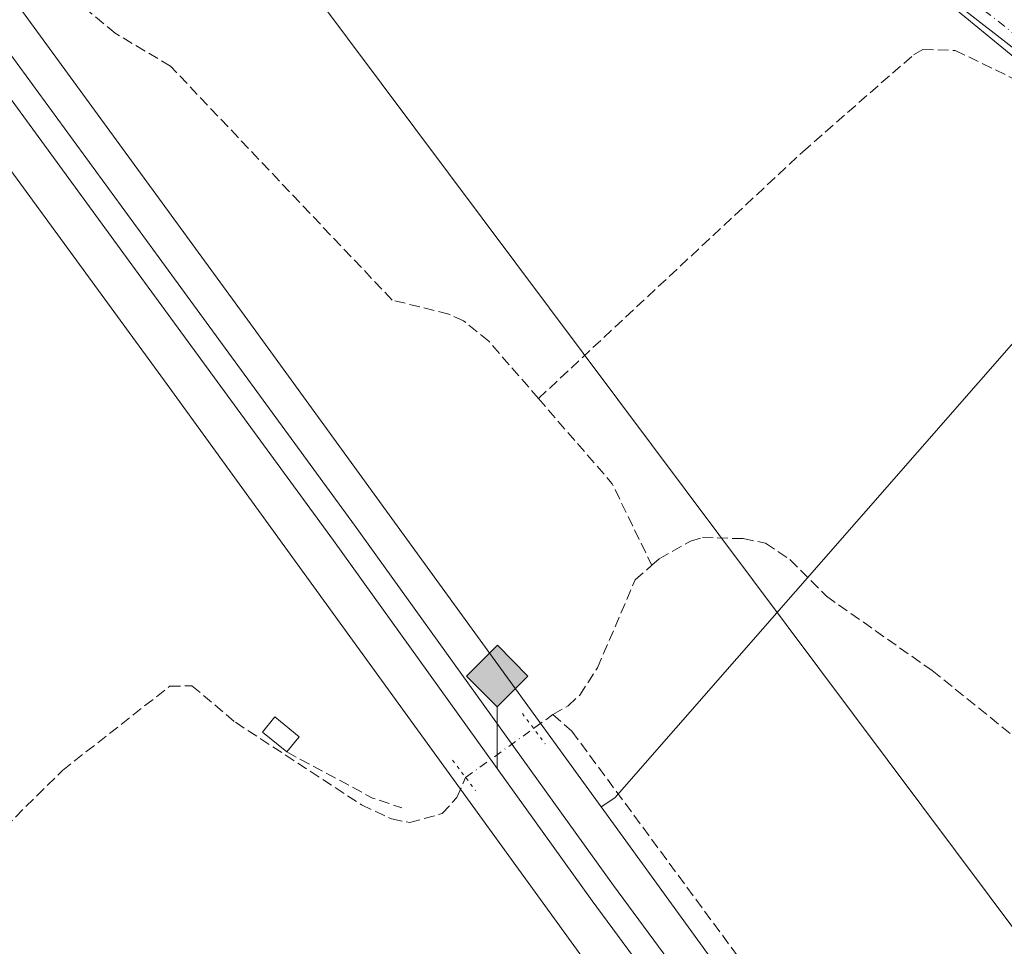
# Model space of a CAD drawing. Units: metres. Extents: x 615486 to 618973, y 4655354 to 4657724.
# Drawn here: x 616795 to 616947, y 4656181 to 4656324 of the extents above; entities that cross this region are included whole.
import ezdxf

# ---------------------------------------------------------------- set-up
doc = ezdxf.new("R2010")
doc.units = ezdxf.units.M
doc.header["$MEASUREMENT"] = 0
for name, pattern in [('DGN Style 3', [2.307223458686699, 1.648016756204785, -0.6592067024819142]), ('DGN Style 4', [2.6384748266838614, 1.318413404963828, -0.6592067024819142, 0.001648016756204785, -0.6592067024819142]), ('DGN Style 5', [1.1536117293433497, 0.4944050268614355, -0.6592067024819142])]:
    doc.linetypes.add(name, pattern=pattern)
for name, color, linetype, lineweight in [('Carretera de calzada única eje oculto', 142, 'DGN Style 4', 0), ('Corriente artificial lineal', 4, 'DGN Style 3', 13), ('Corriente artificial lineal oculto', 135, 'DGN Style 4', 13), ('Cultivos herbáceos CxS', 92, 'Continuous', 0), ('Edificación ligera Cxs', 1, 'Continuous', 0), ('Ferrocarril eje', 151, 'Continuous', 13), ('Muro lineal', 1, 'DGN Style 3', 13), ('Núcleo urbano CxS', 7, 'Continuous', 0), ('Pastizal CxS', 92, 'Continuous', 0), ('Pista no pavimentada Cxs', 111, 'Continuous', 0), ('Pista no pavimentada eje', 91, 'DGN Style 4', 0), ('Puente lineal', 2, 'DGN Style 5', 0), ('Punto kilométrico de ferrocarril', 7, 'Continuous', 0), ('Tendido', 6, 'Continuous', 0)]:
    doc.layers.add(name, color=color, linetype=linetype, lineweight=lineweight)

# ---------------------------------------------------------------- blocks, each defined once
blk = doc.blocks.new('*U19')
at = {"layer": 'Cultivos herbáceos CxS', "color": 92, "linetype": 'Continuous', "lineweight": 0}
blk.add_polyline3d([(616792.5899, 4656471.326099999, 266.828800000003), (616804.9715, 4656476.729699999, 266.809699999998), (616816.9055000005, 4656483.549500001, 267.6034999999974), (616829.4079, 4656487.2433, 267.7489999999962), (616844.1728999997, 4656488.5855, 267.6820000000007), (616850.1891000001, 4656472.542300001, 267.5660999999964), (616868.4775, 4656444.537900001, 267.4839000000065), (616862.7620999999, 4656433.678900001, 267.562699999995), (616871.3349000001, 4656423.963300001, 266.9075000000012), (616885.6231000006, 4656410.247099999, 266.4380999999994), (616901.6261, 4656418.8201, 266.3157999999967), (616907.9127000002, 4656409.1043, 266.0013000000035), (616894.1958999997, 4656401.1031, 266.1784999999945), (616896.4819, 4656395.387700001, 266.2119999999995), (616877.9523, 4656378.666300001, 267.9290000000037), (616898.4845000004, 4656356.523499999, 267.9893000000012), (616938.2348999997, 4656327.343900001, 267.7841000000044), (616971.4420999996, 4656300.053099999, 268.5760000000009), (616887.2169000005, 4656203.8233, 269.6800999999978), (616885.0563000003, 4656202.4531, 269.3246999999974), (616830.8293000003, 4656277.238700001, 269.113400000002), (616754.3410999998, 4656382.021700001, 267.3945999999996)], dxfattribs=at)
blk = doc.blocks.new('*U20')
at = {"layer": 'Cultivos herbáceos CxS', "color": 92, "linetype": 'Continuous', "lineweight": 0}
blk.add_polyline3d([(616510.5893000001, 4656657.689900001, 266.9556000000011), (616604.6375000002, 4656559.9597, 264.9214000000065), (616671.9108999996, 4656468.5963, 265.9872000000032), (616741.3901000004, 4656372.626300001, 267.2111000000005), (616817.8982999995, 4656267.8159, 269.4106999999931), (616896.4892999995, 4656159.429300001, 269.1257000000041)], dxfattribs=at)
blk = doc.blocks.new('5HITFE')
at = {"layer": 'Carretera de calzada única eje oculto', "linetype": 'Continuous', "lineweight": 0}
blk.add_hatch(color=2, dxfattribs=at).paths.add_polyline_path([(0, 0.9550000000000001), (-0.475, 1.43), (0, 1.905), (0.005, 1.91), (0.475, 1.43)])
at = {"layer": 'Carretera de calzada única eje oculto', "color": 4, "linetype": 'Continuous', "lineweight": 0}
blk.add_line((0, 0.9550000000000001), (-0.475, 1.43), dxfattribs=at)
at = {"layer": 'Carretera de calzada única eje oculto', "color": 7, "linetype": 'Continuous', "lineweight": 0}
blk.add_line((0, 0.9550000000000001), (0, 0), dxfattribs=at)
at = {"layer": 'Carretera de calzada única eje oculto', "color": 7, "linetype": 'Continuous', "lineweight": 0, "flags": 128}
blk.add_lwpolyline([(0, 0.9550000000000001), (0.475, 1.43), (0.005, 1.91), (0, 1.905), (-0.475, 1.43)], close=True, dxfattribs=at)

msp = doc.modelspace()

# ---------------------------------------------------------------- linework, layer by layer
at = {"layer": 'Corriente artificial lineal', "color": 4, "linetype": 'DGN Style 3', "lineweight": 13, "extrusion": (0.001873481612535744, 0.01130301579057178, 0.9999343637962873), "elevation": 54055.02046176601, "flags": 128}
msp.add_lwpolyline([(616873.792449483, 4655952.092800252), (616885.2121901796, 4655938.901957608), (616891.3319334341, 4655926.271150737)], dxfattribs=at)
at = {"layer": 'Corriente artificial lineal', "color": 4, "linetype": 'DGN Style 3', "lineweight": 13, "extrusion": (-0.1293287137999441, -0.09362179616410117, 0.9871722458972698), "elevation": -515436.934053694, "flags": 128}
msp.add_lwpolyline([(-3409953.414248385, 3188637.809062962), (-3409953.414248385, 3188641.523231645)], dxfattribs=at)
at = {"layer": 'Corriente artificial lineal', "color": 4, "linetype": 'DGN Style 3', "lineweight": 13}
for points in [[(616875.3800999997, 4656265.6501, 269.4893000000012), (616867.7100999998, 4656274.5101, 269.3723000000027), (616863.7901, 4656277.6601, 269.4471999999951), (616861.4901000002, 4656278.710100001, 269.4269000000059), (616852.7401000002, 4656280.9001, 269.5568000000058), (616818.4600999998, 4656317.0801, 269.5739000000031), (616809.8901000004, 4656322.200099999, 270.5283000000054), (616805.0500999996, 4656326.1801, 270.3352000000014), (616800.7401000002, 4656331.7301, 270.5975999999937), (616799.0900999998, 4656336.5101, 270.5322000000015), (616798.7500999998, 4656338.550100001, 270.0589000000036), (616798.6801000005, 4656341.710100001, 268.597299999994), (616801.7301000003, 4656351.2301, 267.9566999999952), (616809.2801000001, 4656364.100099999, 267.9159000000073), (616816.1700999998, 4656374.790100001, 267.9468999999954), (616826.4700999996, 4656399.7601, 267.6284000000014), (616842.2822000004, 4656419.080900001, 267.6805000000023), (616800.6101000002, 4656465.470100001, 266.8454999999958), (616773.6201, 4656493.940099999, 266.7412999999942)], [(616875.3800999997, 4656265.6501, 269.4893000000012), (616916.2801000001, 4656303.860099999, 268.8163000000059), (616933.4301000005, 4656318.870100001, 268.7559999999939), (616934.8800999997, 4656319.6801, 268.7566999999981), (616939.8800999997, 4656319.530099999, 268.7614000000031), (616952.4301000005, 4656313.460100001, 268.7981)], [(616892.9200999998, 4656239.8301, 269.7483000000066), (616894.0800999999, 4656240.8301, 269.7826999999961), (616898.8901000004, 4656243.5801, 269.7375000000029), (616900.7500999998, 4656244.130100001, 269.5614999999962), (616907.0500999996, 4656243.960100001, 269.3689000000013), (616910.5301000001, 4656243.280099999, 269.3800000000047), (616914.2801000001, 4656240.7301, 269.349000000002), (616919.9401000004, 4656235.050100001, 269.2271999999939), (616936.2901, 4656223.530099999, 268.9426999999997), (616964.1601, 4656201.120100001, 269.0939000000071), (616966.3300999999, 4656199.6501, 269.0562999999966), (616973.2100999998, 4656198.7401, 269.0170999999973), (616978.9901000002, 4656199.390100001, 269.0004000000045), (616984.4901000002, 4656201.620100001, 268.8959999999934), (616992.4700999996, 4656207.6601, 268.797900000005), (617007.2401000002, 4656221.050100001, 268.843200000003), (617022.1401000004, 4656229.550100001, 268.7544999999955)], [(616877.6001000004, 4656216.7301, 269.8882000000012), (616879.9501, 4656218.100099999, 269.841499999995), (616881.7600999996, 4656219.720100001, 269.7630999999965), (616884.5000999998, 4656223.940099999, 269.6781999999948), (616890.3400999998, 4656237.5801, 269.6380000000063), (616892.9200999998, 4656239.8301, 269.7483000000066)], [(616775.9901000002, 4656184.030099999, 270.4164000000019), (616786.2401000002, 4656192.7301, 269.9339000000036), (616801.7301000003, 4656208.090100001, 269.8810999999987), (616818.3300999999, 4656221.110099999, 269.6830000000046), (616821.7600999996, 4656221.190099999, 269.7121000000043), (616828.4700999996, 4656215.530099999, 269.8065999999963), (616848.0000999998, 4656202.7601, 269.9887000000017), (616852.6601, 4656200.5701, 270.0069999999978), (616855.4501, 4656200.020099999, 270.021900000007), (616860.4801000003, 4656201.4001, 270.0219999999972), (616862.7500999998, 4656203.870100001, 269.903999999995), (616864.1101000002, 4656206.9901, 269.585500000001)], [(616877.6001000004, 4656216.7301, 269.8882000000012), (616880.5601000005, 4656214.1501, 269.9428999999946), (616911.0601000005, 4656172.770099999, 269.0338999999949), (616939.2801000001, 4656132.600099999, 269.0204999999987), (616947.8201000001, 4656128.040100001, 268.983699999997), (616953.6300999997, 4656123.4901, 268.8445000000065), (616957.9901000002, 4656121.140100001, 268.7614999999932), (616960.4901000002, 4656121.0701, 268.7590000000055), (616965.0500999996, 4656123.9301, 268.7725999999966), (616981.4101, 4656148.540100001, 268.7621000000072), (616985.8800999997, 4656148.9001, 268.7480000000069), (617027.0701000001, 4656122.620100001, 268.2878999999957)]]:
    msp.add_polyline3d(points, dxfattribs=at)
at = {"layer": 'Corriente artificial lineal oculto', "color": 135, "linetype": 'DGN Style 4', "lineweight": 13, "extrusion": (0.018143681900418, 0.0130903560485185, 0.9997496933661042), "elevation": 72413.11154640943, "flags": 128}
msp.add_lwpolyline([(3415089.926820177, -3223771.404840833), (3415089.926820177, -3223784.380308997)], dxfattribs=at)
at = {"layer": 'Cultivos herbáceos CxS', "color": 92, "linetype": 'Continuous', "lineweight": 0}
for points in [[(616461.0595000006, 4656790.594500001, 265.5605999999971), (616542.6300999997, 4656670.634299999, 265.4416999999958), (616598.5541000003, 4656595.0737, 265.3772000000026), (616617.5151000004, 4656569.4553, 264.2828000000009), (616684.8492999999, 4656478.009299999, 265.4073000000063), (616684.8517000005, 4656478.005899999, 265.4073999999964), (616714.7544999998, 4656436.7017, 266.0725999999996), (616754.3410999998, 4656382.021700001, 267.3945999999996), (616830.8293000003, 4656277.238700001, 269.113400000002), (616885.0563000003, 4656202.4531, 269.3246999999974)], [(616510.5893000001, 4656657.689900001, 266.9556000000011), (616604.6375000002, 4656559.9597, 264.9214000000065), (616671.9108999996, 4656468.5963, 265.9872000000032), (616741.3901000004, 4656372.626300001, 267.2111000000005), (616817.8982999995, 4656267.8159, 269.4106999999931), (616896.4892999995, 4656159.429300001, 269.1257000000041), (616896.5339000003, 4656159.368100001, 269.1242999999959), (616993.9099000003, 4656027.801700001, 268.1404000000039), (617079.9863, 4655909.236099999, 268.6082000000025), (617079.9940999999, 4655909.225500001, 268.6082000000025), (617080.0148999998, 4655909.2005, 268.607999999993), (617080.0340999998, 4655909.179099999, 268.607999999993), (617080.7247000001, 4655908.4781, 268.6125000000029), (617149.1101000002, 4655816.104499999, 268.1631999999955), (617163.4671, 4655796.397299999, 267.9765999999945), (617178.6478000004, 4655775.5595, 267.9094000000041), (617239.7884999998, 4655691.635299999, 267.7725999999966), (617338.7858999996, 4655555.640500001, 267.6149000000005), (617418.5881000003, 4655447.238500001, 267.343399999998), (617462.6596999997, 4655386.305600001, 266.6934000000037)], [(616713.0450999998, 4656558.338099999, 264.027700000006), (616749.6810999997, 4656518.1237, 265.582699999999), (616792.5899, 4656471.326099999, 266.828800000003), (616804.9715, 4656476.729699999, 266.809699999998), (616816.9055000005, 4656483.549500001, 267.6034999999974), (616829.4079, 4656487.2433, 267.7489999999962), (616844.1728999997, 4656488.5855, 267.6820000000007), (616850.1891000001, 4656472.542300001, 267.5660999999964), (616868.4775, 4656444.537900001, 267.4839000000065), (616862.7620999999, 4656433.678900001, 267.562699999995), (616871.3349000001, 4656423.963300001, 266.9075000000012), (616885.6231000006, 4656410.247099999, 266.4380999999994), (616901.6261, 4656418.8201, 266.3157999999967), (616907.9127000002, 4656409.1043, 266.0013000000035), (616894.1958999997, 4656401.1031, 266.1784999999945), (616896.4819, 4656395.387700001, 266.2119999999995), (616877.9523, 4656378.666300001, 267.9290000000037), (616898.4845000004, 4656356.523499999, 267.9893000000012), (616938.2348999997, 4656327.343900001, 267.7841000000044), (616971.4420999996, 4656300.053099999, 268.5760000000009), (616887.2169000005, 4656203.8233, 269.6800999999978), (616885.0563000003, 4656202.4531, 269.3246999999974)]]:
    msp.add_polyline3d(points, dxfattribs=at)
at = {"layer": 'Edificación ligera Cxs', "color": 1, "linetype": 'Continuous', "lineweight": 0, "extrusion": (0.05207868624462834, 0.06314203411218502, 0.9966448183616917), "elevation": 326397.0301515604, "flags": 128}
msp.add_lwpolyline([(2486815.500309512, -3971149.128928924), (2486815.500309512, -3971146.085485019)], dxfattribs=at)
at = {"layer": 'Edificación ligera Cxs', "color": 1, "linetype": 'Continuous', "lineweight": 0}
msp.add_polyline3d([(616836.4401000004, 4656210.940099999, 271.2789000000048), (616832.6901000004, 4656214.020099999, 273.1062999999995), (616834.6001000004, 4656216.370100001, 272.2853999999934), (616838.3701, 4656213.280099999, 271.0298000000039)], dxfattribs=at)
msp.add_3dface([(616838.3701, 4656213.280099999, 273.1062999999995), (616836.4401000004, 4656210.940099999, 273.1062999999995), (616832.6901000004, 4656214.020099999, 273.1062999999995), (616834.6001000004, 4656216.370100001, 273.1062999999995)], dxfattribs=at)
at = {"layer": 'Ferrocarril eje', "color": 151, "linetype": 'Continuous', "lineweight": 13}
for points in [[(616463.4800000006, 4656770.33, 270.2541000000056), (616472.9800000006, 4656757.029999999, 265.9508999999962), (616499.8300000001, 4656721.689999999, 265.7014999999956), (616527.2400000002, 4656683.08, 265.743100000007), (616551.5300000003, 4656650.460000001, 265.7704999999987), (616572.9900000002, 4656620.58, 265.9472999999998), (616599.0800000001, 4656585.220000001, 266.0819000000047), (616627.0099999999, 4656546.369999999, 266.4379000000045), (616661.0899999999, 4656501.57, 266.5918999999994), (616687.7300000006, 4656463.960000001, 267.1643999999943), (616709.9500000002, 4656433.83, 267.406799999997), (616733.4800000006, 4656400.949999999, 267.4470000000001), (616761.4000000004, 4656362.350000001, 267.6907999999967), (616787.2300000006, 4656327.75, 268.0194000000047), (616816.6900000004, 4656287.41, 268.2954000000027), (616846.9299999997, 4656246.07, 268.5837000000029), (616887, 4656190.279999999, 268.8809999999939), (616947.2100000001, 4656108.619999999, 269.1566000000021)], [(616459.75, 4656768.57, 269.6824999999953), (616469.7100000001, 4656754.619999999, 265.5558000000019), (616496.5499999998, 4656719.279999999, 265.6725000000006), (616523.9500000002, 4656680.689999999, 265.828800000003), (616548.25, 4656648.060000001, 265.8533000000025), (616569.7000000002, 4656618.189999999, 266.0409999999974), (616595.79, 4656582.83, 266.2486000000063), (616623.7400000002, 4656543.949999999, 266.428700000004), (616657.8099999996, 4656499.16, 266.7957000000025), (616684.4299999997, 4656461.58, 267.3559999999998), (616706.6600000003, 4656431.439999999, 267.1490999999951), (616730.1799999997, 4656398.58, 267.4634999999981), (616758.1200000001, 4656359.939999999, 267.6836000000039), (616783.9600000001, 4656325.33, 268.0581999999995), (616813.4100000003, 4656285.01, 268.3726000000024), (616843.6399999997, 4656243.680000001, 268.5276000000013), (616883.7100000001, 4656187.890000001, 268.859500000006), (616943.9199999999, 4656106.230000001, 269.1120999999985)]]:
    msp.add_polyline3d(points, dxfattribs=at)
at = {"layer": 'Muro lineal', "color": 1, "linetype": 'DGN Style 3', "lineweight": 13, "extrusion": (-0.08782899545345128, -0.2744035727087497, 0.9575952938701776), "elevation": -1331597.266744105, "flags": 128}
msp.add_lwpolyline([(-831913.5169348249, 4426686.820374261), (-831898.7019868742, 4426683.943415381), (-831893.9589108812, 4426683.884064437)], dxfattribs=at)
at = {"layer": 'Núcleo urbano CxS', "color": 7, "linetype": 'Continuous', "lineweight": 0, "extrusion": (-0.449983330162564, -0.3327733076231342, 0.8287200542459243), "elevation": -1826824.68846244, "flags": 128}
msp.add_lwpolyline([(-3376906.109662319, 2705547.119091796), (-3376864.609655814, 2705546.649166443), (-3376829.208502845, 2705546.665426217)], dxfattribs=at)
at = {"layer": 'Núcleo urbano CxS', "color": 7, "linetype": 'Continuous', "lineweight": 0}
for points in [[(616461.0595000006, 4656790.594500001, 265.5605999999971), (616542.6300999997, 4656670.634299999, 265.4416999999958), (616598.5541000003, 4656595.0737, 265.3772000000026), (616617.5151000004, 4656569.4553, 264.2828000000009), (616684.8492999999, 4656478.009299999, 265.4073000000063), (616684.8517000005, 4656478.005899999, 265.4073999999964), (616714.7544999998, 4656436.7017, 266.0725999999996), (616754.3410999998, 4656382.021700001, 267.3945999999996), (616830.8293000003, 4656277.238700001, 269.113400000002), (616885.0563000003, 4656202.4531, 269.3246999999974)], [(616542.6300999997, 4656670.634299999, 265.4416999999958), (616598.5541000003, 4656595.0737, 265.3772000000026), (616617.5151000004, 4656569.4553, 264.2828000000009), (616684.8492999999, 4656478.009299999, 265.4073000000063), (616684.8517000005, 4656478.005899999, 265.4073999999964), (616714.7544999998, 4656436.7017, 266.0725999999996), (616754.3410999998, 4656382.021700001, 267.3945999999996), (616830.8293000003, 4656277.238700001, 269.113400000002), (616885.0563000003, 4656202.4531, 269.3246999999974), (616909.4188999999, 4656168.854499999, 269.0617000000057)], [(616896.4892999995, 4656159.429300001, 269.1257000000041), (616817.8982999995, 4656267.8159, 269.4106999999931), (616741.3901000004, 4656372.626300001, 267.2111000000005), (616671.9108999996, 4656468.5963, 265.9872000000032), (616604.6375000002, 4656559.9597, 264.9214000000065), (616510.5893000001, 4656657.689900001, 266.9556000000011)], [(616510.5893000001, 4656657.689900001, 266.9556000000011), (616604.6375000002, 4656559.9597, 264.9214000000065), (616671.9108999996, 4656468.5963, 265.9872000000032), (616741.3901000004, 4656372.626300001, 267.2111000000005), (616817.8982999995, 4656267.8159, 269.4106999999931), (616896.4892999995, 4656159.429300001, 269.1257000000041), (616896.5339000003, 4656159.368100001, 269.1242999999959), (616993.9099000003, 4656027.801700001, 268.1404000000039), (617079.9863, 4655909.236099999, 268.6082000000025), (617079.9940999999, 4655909.225500001, 268.6082000000025), (617080.0148999998, 4655909.2005, 268.607999999993), (617080.0340999998, 4655909.179099999, 268.607999999993), (617080.7247000001, 4655908.4781, 268.6125000000029), (617149.1101000002, 4655816.104499999, 268.1631999999955), (617163.4671, 4655796.397299999, 267.9765999999945), (617178.6478000004, 4655775.5595, 267.9094000000041), (617239.7884999998, 4655691.635299999, 267.7725999999966), (617338.7858999996, 4655555.640500001, 267.6149000000005), (617418.5881000003, 4655447.238500001, 267.343399999998), (617462.6596999997, 4655386.305600001, 266.6934000000037)]]:
    msp.add_polyline3d(points, dxfattribs=at)
at = {"layer": 'Pastizal CxS', "color": 92, "linetype": 'Continuous', "lineweight": 0, "extrusion": (-0.449983330162564, -0.3327733076231342, 0.8287200542459243), "elevation": -1826824.68846244, "flags": 128}
msp.add_lwpolyline([(-3376906.109662319, 2705547.119091796), (-3376864.609655814, 2705546.649166443), (-3376829.208502845, 2705546.665426217)], dxfattribs=at)
at = {"layer": 'Pastizal CxS', "color": 92, "linetype": 'Continuous', "lineweight": 0}
for points in [[(616909.4188999999, 4656168.854499999, 269.0617000000057), (616885.0563000003, 4656202.4531, 269.3246999999974), (616887.2169000005, 4656203.8233, 269.6800999999978), (616971.4420999996, 4656300.053099999, 268.5760000000009), (616938.2348999997, 4656327.343900001, 267.7841000000044), (616898.4845000004, 4656356.523499999, 267.9893000000012), (616877.9523, 4656378.666300001, 267.9290000000037), (616896.4819, 4656395.387700001, 266.2119999999995), (616894.1958999997, 4656401.1031, 266.1784999999945), (616907.9127000002, 4656409.1043, 266.0013000000035), (616901.6261, 4656418.8201, 266.3157999999967), (616885.6231000006, 4656410.247099999, 266.4380999999994), (616871.3349000001, 4656423.963300001, 266.9075000000012), (616862.7620999999, 4656433.678900001, 267.562699999995), (616868.4775, 4656444.537900001, 267.4839000000065), (616850.1891000001, 4656472.542300001, 267.5660999999964), (616844.1728999997, 4656488.5855, 267.6820000000007), (616829.4079, 4656487.2433, 267.7489999999962), (616816.9055000005, 4656483.549500001, 267.6034999999974), (616804.9715, 4656476.729699999, 266.809699999998), (616792.5899, 4656471.326099999, 266.828800000003), (616749.6810999997, 4656518.1237, 265.582699999999), (616713.0450999998, 4656558.338099999, 264.027700000006)], [(616713.0450999998, 4656558.338099999, 264.027700000006), (616749.6810999997, 4656518.1237, 265.582699999999), (616792.5899, 4656471.326099999, 266.828800000003), (616804.9715, 4656476.729699999, 266.809699999998), (616816.9055000005, 4656483.549500001, 267.6034999999974), (616829.4079, 4656487.2433, 267.7489999999962), (616844.1728999997, 4656488.5855, 267.6820000000007), (616850.1891000001, 4656472.542300001, 267.5660999999964), (616868.4775, 4656444.537900001, 267.4839000000065), (616862.7620999999, 4656433.678900001, 267.562699999995), (616871.3349000001, 4656423.963300001, 266.9075000000012), (616885.6231000006, 4656410.247099999, 266.4380999999994), (616901.6261, 4656418.8201, 266.3157999999967), (616907.9127000002, 4656409.1043, 266.0013000000035), (616894.1958999997, 4656401.1031, 266.1784999999945), (616896.4819, 4656395.387700001, 266.2119999999995), (616877.9523, 4656378.666300001, 267.9290000000037), (616898.4845000004, 4656356.523499999, 267.9893000000012), (616938.2348999997, 4656327.343900001, 267.7841000000044), (616971.4420999996, 4656300.053099999, 268.5760000000009), (616887.2169000005, 4656203.8233, 269.6800999999978), (616885.0563000003, 4656202.4531, 269.3246999999974)]]:
    msp.add_polyline3d(points, dxfattribs=at)
at = {"layer": 'Pista no pavimentada Cxs', "color": 111, "linetype": 'Continuous', "lineweight": 0}
for points in [[(617025.0938999997, 4656225.769099999, 268.7951999999932), (617021.8365000002, 4656231.943700001, 268.8171000000002), (617009.6426999997, 4656250.865300001, 268.4593000000023), (617005.2631000001, 4656256.5637, 268.4187999999995), (616982.8591, 4656285.308499999, 268.5267000000022), (616968.3044999996, 4656301.8671, 268.5975000000035), (616959.4407000003, 4656311.441500001, 272.2030999999988), (616957.7779000001, 4656312.958900001, 274.0840000000026), (616946.8375000004, 4656321.5011, 268.4464000000008), (616938.9737, 4656327.6369, 267.9143999999943), (616929.3618999999, 4656333.980699999, 267.7737000000052), (616922.8192999996, 4656337.894300001, 267.8732000000018), (616918.3422999998, 4656341.0395, 267.9602000000014), (616906.8667000001, 4656351.657299999, 267.547000000006), (616896.1114999996, 4656363.690099999, 267.4698999999964), (616881.0739000002, 4656381.0295, 267.7026999999944), (616875.2267000005, 4656387.4759, 267.9594999999972), (616868.3881000001, 4656395.0187, 267.4930000000023), (616847.7191000005, 4656417.3255, 268.4327000000048), (616839.1425000001, 4656427.9121, 267.8747000000003), (616818.0207000002, 4656452.5153, 266.7741999999998), (616805.4156999999, 4656466.3325, 266.8261000000057), (616791.7100999998, 4656481.8391, 268.9649999999965)], [(617049.3547, 4656187.544700001, 268.2692999999999), (617036.8049, 4656205.4121, 268.4199999999983), (617028.9143000003, 4656218.5275, 268.6526000000013), (617026.1206999999, 4656223.822899999, 268.7293999999966), (617025.0938999997, 4656225.769099999, 268.7951999999932), (617021.8365000002, 4656231.943700001, 268.8171000000002), (617009.6426999997, 4656250.865300001, 268.4593000000023), (617005.2631000001, 4656256.5637, 268.4187999999995), (616982.8591, 4656285.308499999, 268.5267000000022), (616968.3044999996, 4656301.8671, 268.5975000000035), (616959.4407000003, 4656311.441500001, 272.2030999999988), (616957.7779000001, 4656312.958900001, 274.0840000000026), (616946.8375000004, 4656321.5011, 268.4464000000008), (616938.9737, 4656327.6369, 267.9143999999943)]]:
    msp.add_polyline3d(points, dxfattribs=at)
at = {"layer": 'Pista no pavimentada eje', "color": 91, "linetype": 'DGN Style 4', "lineweight": 0}
msp.add_polyline3d([(616801.2282999996, 4656473.789100001, 266.571299999996), (616806.7550999997, 4656467.5351, 266.8536000000022), (616819.3689000001, 4656453.7083, 266.879700000005), (616840.5251000002, 4656429.065099999, 268.2277000000031), (616849.0800999999, 4656418.505100001, 270.203800000003), (616869.7150999998, 4656396.235099999, 267.3162000000011), (616882.4206999998, 4656382.223900001, 267.75), (616897.4625000004, 4656364.879699999, 267.3175999999949), (616908.1517000003, 4656352.920499999, 267.5157000000036), (616919.4759000001, 4656342.4429, 268.3793000000005), (616923.8000999996, 4656339.405099999, 268.6442999999999), (616930.3201000001, 4656335.505100001, 267.781799999997), (616940.0247, 4656329.0999, 268.321299999996), (616958.9401000004, 4656314.335100001, 272.5822000000044), (616960.7100999998, 4656312.720100001, 271.3960999999982), (616969.6410999997, 4656303.072899999, 268.7943999999989), (616984.2461000001, 4656286.456900001, 268.6725000000006), (617006.6826999999, 4656257.670299999, 268.4308000000019), (617011.1152999997, 4656251.902899999, 268.4492999999929), (617023.3919000002, 4656232.8529, 268.9688000000024), (617027.2171, 4656225.6021, 268.7924999999959)], dxfattribs=at)
at = {"layer": 'Puente lineal', "color": 2, "linetype": 'DGN Style 5', "lineweight": 0, "extrusion": (-0.7993495234374756, -0.5932303504049632, 0.09548869429773071), "elevation": -3255280.460464886, "flags": 128}
msp.add_lwpolyline([(-3371402.590531049, 312540.3541491757), (-3371399.714658573, 312540.6947053422), (-3371396.728686528, 312540.8316310222)], dxfattribs=at)
at = {"layer": 'Puente lineal', "color": 2, "linetype": 'DGN Style 5', "lineweight": 0, "extrusion": (-0.7985749212667361, -0.6018870823886325, 0.003167834832428895), "elevation": -3295122.18873246, "flags": 128}
msp.add_lwpolyline([(-3347067.727302009, 10710.43878728815), (-3347064.385297165, 10709.83808427407), (-3347061.871299464, 10708.59277802561)], dxfattribs=at)
at = {"layer": 'Tendido', "color": 6, "linetype": 'Continuous', "lineweight": 0}
msp.add_polyline3d([(617060.6890000004, 4655379.644099999, 270.4119999999967), (617147.2843000004, 4655580.790300001, 272.6716000000015), (617239.8887, 4655794.944499999, 273.5611000000063), (617095.4787999997, 4655987.9849, 270.4159999999974), (616955.5668000003, 4656174.7282, 271.2314000000042), (616814.4378000004, 4656363.4823, 272.7207000000053), (616732.8400999998, 4656472.914200001, 271.9006999999983), (616643.6224999996, 4656592.082800001, 264.2253000000055), (616520.8513000002, 4656722.1029, 270.2642999999953)], dxfattribs=at)

# ---------------------------------------------------------------- block references
at = {"layer": 'Cultivos herbáceos CxS', "color": 92, "linetype": 'Continuous', "lineweight": 0}
for name in ['*U19', '*U20']:
    msp.add_blockref(name, (0, 0), dxfattribs=at)
at = {"layer": 'Punto kilométrico de ferrocarril', "color": 7, "linetype": 'Continuous', "lineweight": 0, "xscale": 10, "yscale": 10, "zscale": 10}
msp.add_blockref('5HITFE', (616868.9918999998, 4656208.382300001, 269.0356999999931), dxfattribs=at)

doc.saveas('drawing.dxf')
